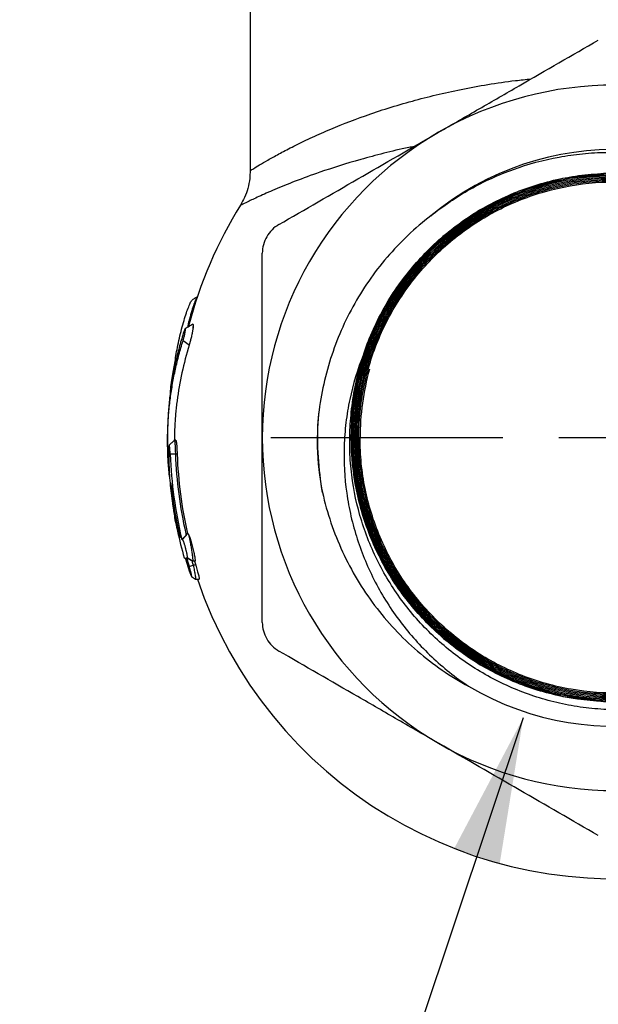
# Model space of a CAD drawing. Units: inches. Extents: x 0.2 to 10.8, y 0.2 to 8.3.
# Drawn here: x 9 to 9.5, y 3.1 to 4 of the extents above; entities that cross this region are included whole.
import ezdxf

# ---------------------------------------------------------------- set-up
doc = ezdxf.new("R2010")
doc.units = ezdxf.units.IN
doc.header["$MEASUREMENT"] = 0
doc.layers.add('SKETCH', color=7, linetype='Continuous')
doc.dimstyles.new('SLDDIMSTYLE1', dxfattribs={"dimtxt": 0.18, "dimasz": 0.13, "dimexe": 0, "dimexo": 0.0625, "dimgap": 0, "dimtad": 0, "dimtih": 1, "dimtoh": 1, "dimdec": 0, "dimrnd": 1e-09, "dimzin": 0, "dimdsep": 46, "dimtxsty": 'Standard', "dimsah": 1, "dimcen": 0.09, "dimadec": 0, "dimazin": 0, "dimtfac": 0.13, "dimtdec": 0, "dimtofl": 0, "dimtmove": 0, "dimatfit": 3, "dimfxl": 0, "dimfrac": 2, "dimtolj": 1, "dimtzin": 0, "dimarcsym": 0})

# ---------------------------------------------------------------- blocks, each defined once
blk = doc.blocks.new('SW_CENTERMARKSYMBOL_0')
at = {"layer": 'SKETCH', "color": 0}
for p, q in [((0, 0.1), (0, 0.30749)), ((0, 0), (0, 0.05)), ((-0.1, 0), (-0.30749, 0)), ((0, 0), (-0.05, 0)), ((0, 0), (0, -0.05)), ((0, 0), (0.05, 0)), ((0.1, 0), (0.30749, 0)), ((0, -0.1), (0, -0.30749))]:
    blk.add_line(p, q, dxfattribs=at)

msp = doc.modelspace()

# ---------------------------------------------------------------- linework, layer by layer
at = {"color": 7, "linetype": 'Continuous', "lineweight": 25}
for p, q in [((9.15712, 4.13515), (9.15712, 3.85808)), ((9.10598, 3.72078), (9.1059, 3.72078)), ((9.10253, 3.70214), (9.09712, 3.70602)), ((9.09063, 3.61724), (9.08947, 3.61724)), ((9.0903, 3.60484), (9.08563, 3.60466)), ((9.09187, 3.60484), (9.0903, 3.60484)), ((9.09991, 3.53253), (9.09606, 3.52846)), ((9.10136, 3.53387), (9.09675, 3.52846)), ((9.09991, 3.53253), (9.10106, 3.53387)), ((9.10106, 3.53387), (9.10136, 3.53387)), ((9.09816, 3.51227), (9.09931, 3.5115)), ((9.09828, 3.51227), (9.09908, 3.51227)), ((9.10032, 3.51237), (9.10096, 3.51237)), ((9.10506, 3.50946), (9.10032, 3.51237)), ((9.10568, 3.50926), (9.10096, 3.51237)), ((9.10537, 3.50926), (9.10506, 3.50946)), ((9.10568, 3.50926), (9.10537, 3.50926)), ((9.10772, 3.50926), (9.10568, 3.50926)), ((9.10264, 3.50453), (9.10622, 3.50563)), ((9.1085, 3.50563), (9.10622, 3.50563)), ((9.10834, 3.49323), (9.11147, 3.49323))]:
    msp.add_line(p, q, dxfattribs=at)
at = {"color": 7, "linetype": 'Continuous', "lineweight": 25, "flags": 128}
for points in [[(9.48176, 3.85461), (9.44284, 3.85121), (9.40395, 3.84103), (9.36834, 3.82493), (9.335, 3.80244), (9.30672, 3.77546), (9.2827, 3.7432), (9.26945, 3.71866), (9.25906, 3.69235), (9.25005, 3.65429), (9.24748, 3.61413), (9.25157, 3.57523), (9.26244, 3.53647), (9.27918, 3.50111), (9.30227, 3.46813), (9.32979, 3.4403), (9.3625, 3.41682), (9.39768, 3.39965), (9.43634, 3.38832), (9.47523, 3.38377)], [(9.47503, 3.8556), (9.43604, 3.85107), (9.39727, 3.83974), (9.36197, 3.82255), (9.32912, 3.79901), (9.3015, 3.7711), (9.27829, 3.73802), (9.26724, 3.71654), (9.25837, 3.6938), (9.25837, 3.6938)], [(9.24976, 3.60494), (9.25151, 3.582), (9.26123, 3.54314), (9.27688, 3.50749), (9.29892, 3.47403), (9.3255, 3.44556), (9.35739, 3.42127), (9.3919, 3.4032), (9.43003, 3.39083), (9.46859, 3.38521)]]:
    msp.add_lwpolyline(points, dxfattribs=at)
at = {"color": 7, "linetype": 'Continuous', "lineweight": 25}
for centre, radius, start, end in [((9.48291, 3.61941), 0.31496, 60, 120), ((9.48291, 3.61941), 0.31496, 120, 180), ((9.48291, 3.61941), 0.25749, 239.51203, 129.66988), ((9.48291, 3.61941), 0.3937, 148.15057, 165.31945), ((9.48291, 3.61941), 0.23655, 161.66868, 175.12286), ((9.48291, 3.61941), 0.22763, 164.40458, 180), ((9.477, 3.61941), 0.3937, 178.31657, 181.69344), ((9.48291, 3.61941), 0.3937, 198.69299, 0), ((9.48291, 3.61941), 0.31496, 180, 240), ((9.477, 3.61941), 0.39164, 182.15731, 193.42766), ((9.477, 3.61941), 0.38697, 182.15731, 192.74139), ((9.48291, 3.61941), 0.39131, 182.13339, 192.62576), ((9.477, 3.61941), 0.39281, 185.96833, 193.12051), ((9.477, 3.61941), 0.3937, 188.6548, 195.79563), ((9.477, 3.61941), 0.39369, 191.91463, 193.09065), ((9.477, 3.61941), 0.38697, 192.74139, 192.97348), ((9.477, 3.61941), 0.39281, 195.8271, 197.00439), ((9.477, 3.61941), 0.39159, 195.86261, 197.05925), ((9.477, 3.61941), 0.38785, 196.46789, 197.05925), ((9.48291, 3.61941), 0.39131, 196.34925, 196.9038), ((9.48291, 3.61941), 0.31496, 240, 300)]:
    msp.add_arc(centre, radius, start, end, dxfattribs=at)
for points, knots in [([(9.32543, 3.89217), (9.33751, 3.89915), (9.34966, 3.90616), (9.37371, 3.92005), (9.38566, 3.92695), (9.42132, 3.94753), (9.44482, 3.9611), (9.46814, 3.97457)], [0, 0, 0, 0, 0.25, 0.25, 0.5, 0.5, 1, 1, 1, 1]), ([(9.18271, 3.80977), (9.20608, 3.82327), (9.22962, 3.83686), (9.27716, 3.8643), (9.30116, 3.87816), (9.32543, 3.89217)], [0, 0, 0, 0, 0.5, 0.5, 1, 1, 1, 1]), ([(9.31853, 3.81761), (9.32964, 3.82654), (9.34136, 3.83446), (9.35984, 3.84486), (9.36615, 3.84807), (9.37908, 3.85399), (9.38568, 3.85669), (9.40561, 3.86388), (9.41918, 3.86755), (9.43995, 3.87136), (9.44694, 3.87235), (9.46108, 3.87374), (9.4682, 3.87415), (9.48941, 3.87447), (9.50343, 3.87351), (9.5243, 3.87034), (9.53123, 3.86899), (9.54503, 3.8657), (9.5519, 3.86375), (9.57206, 3.85711), (9.585, 3.85161), (9.60367, 3.84178), (9.60977, 3.83823), (9.62172, 3.8306), (9.62758, 3.8265), (9.64445, 3.8136), (9.65486, 3.80415), (9.66925, 3.78871), (9.67384, 3.78336), (9.68259, 3.77222), (9.68677, 3.76641), (9.69844, 3.74866), (9.70514, 3.73629), (9.71361, 3.71697), (9.71616, 3.71039), (9.72073, 3.69698), (9.72275, 3.69012), (9.72786, 3.66949), (9.73008, 3.65561), (9.73163, 3.63456), (9.73186, 3.62751), (9.7317, 3.61334), (9.73131, 3.6062), (9.72925, 3.58505), (9.7267, 3.57122), (9.72113, 3.55087), (9.71898, 3.54415), (9.71408, 3.53084), (9.71133, 3.52424), (9.7023, 3.50501), (9.69526, 3.49284), (9.68317, 3.47554), (9.67888, 3.46993), (9.66979, 3.45905), (9.66497, 3.45376), (9.65, 3.43871), (9.63926, 3.42963), (9.62203, 3.41742), (9.6161, 3.41359), (9.60385, 3.40641), (9.59753, 3.40307), (9.57836, 3.39398), (9.56518, 3.38908), (9.54482, 3.38345), (9.53794, 3.38186), (9.52396, 3.37928), (9.51689, 3.37829), (9.49579, 3.37627), (9.48173, 3.37616), (9.46066, 3.37781), (9.45364, 3.37867), (9.4396, 3.38103), (9.43264, 3.38251), (9.41214, 3.38783), (9.3989, 3.39254), (9.37324, 3.40427), (9.36075, 3.41137), (9.33755, 3.42742), (9.32674, 3.4364), (9.31169, 3.45131), (9.30686, 3.45655), (9.29768, 3.46742), (9.29337, 3.47303), (9.28122, 3.49032), (9.27418, 3.5025), (9.26523, 3.52174), (9.26251, 3.52835), (9.25769, 3.5417), (9.2556, 3.54845), (9.25023, 3.56887), (9.24787, 3.58274), (9.24619, 3.60393), (9.24594, 3.61108), (9.2461, 3.62531), (9.2465, 3.63242), (9.24722, 3.63952)], [0, 0, 0, 0, 0.03125, 0.03125, 0.046875, 0.046875, 0.0625, 0.0625, 0.09375, 0.09375, 0.109375, 0.109375, 0.125, 0.125, 0.15625, 0.15625, 0.171875, 0.171875, 0.1875, 0.1875, 0.21875, 0.21875, 0.234375, 0.234375, 0.25, 0.25, 0.28125, 0.28125, 0.296875, 0.296875, 0.3125, 0.3125, 0.34375, 0.34375, 0.359375, 0.359375, 0.375, 0.375, 0.40625, 0.40625, 0.421875, 0.421875, 0.4375, 0.4375, 0.46875, 0.46875, 0.484375, 0.484375, 0.5, 0.5, 0.53125, 0.53125, 0.546875, 0.546875, 0.5625, 0.5625, 0.59375, 0.59375, 0.609375, 0.609375, 0.625, 0.625, 0.65625, 0.65625, 0.671875, 0.671875, 0.6875, 0.6875, 0.71875, 0.71875, 0.734375, 0.734375, 0.75, 0.75, 0.78125, 0.78125, 0.8125, 0.8125, 0.84375, 0.84375, 0.859375, 0.859375, 0.875, 0.875, 0.90625, 0.90625, 0.921875, 0.921875, 0.9375, 0.9375, 0.96875, 0.96875, 0.984375, 0.984375, 1, 1, 1, 1]), ([(9.15698, 3.8581), (9.15697, 3.85572), (9.15694, 3.85032), (9.15519, 3.84222), (9.15242, 3.83418), (9.14975, 3.82942), (9.14847, 3.82714)], [0, 0, 0, 0, 0.218424, 0.49767, 0.758971, 1, 1, 1, 1]), ([(9.24722, 3.63952), (9.24853, 3.65477), (9.25129, 3.66968), (9.25963, 3.69884), (9.26527, 3.71318), (9.27905, 3.74019), (9.2872, 3.75298), (9.30607, 3.77708), (9.31651, 3.78803), (9.33362, 3.80286), (9.33956, 3.80754), (9.35195, 3.81635), (9.35842, 3.82049), (9.37819, 3.83185), (9.39194, 3.83808), (9.42056, 3.84787), (9.43558, 3.85143), (9.46556, 3.85555), (9.48064, 3.85617), (9.50339, 3.8549), (9.51103, 3.85411), (9.52606, 3.8518), (9.53348, 3.8503), (9.55543, 3.84473), (9.56967, 3.83964), (9.59734, 3.82659), (9.61035, 3.81882), (9.6286, 3.80543), (9.63447, 3.80067), (9.6458, 3.79055), (9.65127, 3.78515), (9.66673, 3.76838), (9.67585, 3.75634), (9.69172, 3.7306), (9.69851, 3.71675), (9.70916, 3.68841), (9.71309, 3.67384), (9.71688, 3.65137), (9.71779, 3.64375), (9.71886, 3.62857), (9.71902, 3.62101), (9.71844, 3.59837), (9.71661, 3.58336), (9.70998, 3.5535), (9.70527, 3.53909), (9.69622, 3.51834), (9.69287, 3.51156), (9.68549, 3.49829), (9.68144, 3.49176), (9.66847, 3.47299), (9.65873, 3.46145), (9.63711, 3.44031), (9.62509, 3.43064), (9.59978, 3.41403), (9.58642, 3.407), (9.56534, 3.39837), (9.5581, 3.39581), (9.54353, 3.39144), (9.53618, 3.38962), (9.51397, 3.38523), (9.49892, 3.38372), (9.46834, 3.38365), (9.45324, 3.38509), (9.43101, 3.38938), (9.42367, 3.39117), (9.4091, 3.39547), (9.40184, 3.398), (9.38069, 3.40654), (9.3673, 3.41352), (9.34195, 3.43001), (9.32988, 3.43963), (9.30815, 3.4607), (9.29838, 3.4722), (9.28536, 3.4909), (9.28128, 3.49741), (9.27384, 3.51067), (9.27046, 3.51745), (9.26134, 3.53817), (9.25659, 3.55253), (9.24986, 3.58237), (9.24798, 3.59744), (9.24734, 3.62015), (9.24749, 3.62774), (9.24854, 3.64298), (9.24943, 3.65057), (9.25319, 3.67302), (9.25711, 3.68764), (9.26514, 3.70906), (9.26818, 3.7161), (9.27486, 3.72971), (9.27851, 3.73632), (9.28643, 3.74917), (9.29069, 3.7554), (9.29985, 3.76748), (9.30477, 3.77336), (9.32029, 3.79016), (9.33157, 3.8002), (9.34986, 3.81359), (9.35618, 3.81777), (9.3693, 3.82555), (9.37607, 3.82913), (9.39666, 3.83878), (9.41088, 3.84384), (9.43294, 3.84937), (9.44046, 3.85087), (9.45553, 3.85312), (9.46307, 3.85387), (9.4857, 3.85504), (9.5008, 3.85437), (9.52345, 3.85114), (9.53097, 3.84969), (9.5457, 3.84611), (9.56018, 3.84183), (9.5742, 3.83618), (9.58797, 3.82984), (9.59477, 3.8263), (9.61451, 3.81477), (9.62675, 3.80591), (9.64376, 3.79094), (9.64921, 3.78566), (9.65963, 3.77451), (9.66458, 3.76868), (9.67842, 3.75065), (9.68642, 3.73785), (9.69656, 3.71748), (9.69964, 3.71045), (9.70507, 3.69622), (9.70742, 3.68902), (9.71342, 3.66717), (9.71601, 3.65228), (9.71771, 3.62945), (9.7179, 3.6218), (9.71756, 3.60666), (9.71702, 3.59913), (9.71523, 3.58414), (9.71397, 3.57669), (9.71072, 3.56187), (9.70871, 3.55446), (9.70167, 3.53273), (9.69565, 3.51888), (9.68465, 3.49906), (9.68065, 3.4926), (9.67199, 3.48003), (9.66735, 3.47396), (9.6527, 3.45659), (9.6419, 3.44605), (9.62415, 3.43179), (9.61794, 3.42727), (9.6052, 3.41894), (9.59867, 3.41511), (9.57861, 3.40459), (9.56461, 3.39889), (9.54264, 3.39236), (9.53523, 3.39054), (9.52036, 3.38766), (9.51289, 3.38658), (9.49787, 3.38514), (9.49032, 3.38479), (9.47513, 3.38481), (9.46746, 3.3852), (9.44475, 3.38745), (9.42994, 3.3904), (9.40822, 3.39694), (9.40106, 3.39947), (9.38692, 3.40528), (9.38002, 3.40852), (9.35995, 3.41914), (9.34735, 3.42745), (9.32964, 3.44179), (9.32391, 3.4469), (9.31308, 3.45758), (9.30795, 3.46314), (9.29343, 3.48052), (9.28488, 3.493), (9.27016, 3.51982), (9.2642, 3.53375), (9.25733, 3.55532), (9.25539, 3.56263), (9.2522, 3.57749), (9.25096, 3.58507), (9.24837, 3.60773), (9.24812, 3.62282), (9.25053, 3.65299), (9.25325, 3.66818), (9.26145, 3.6973), (9.26692, 3.71137), (9.27721, 3.73172), (9.28101, 3.7384), (9.28915, 3.75123), (9.29351, 3.75741), (9.30744, 3.77526), (9.31787, 3.78626), (9.34099, 3.80629), (9.35333, 3.81502), (9.37299, 3.82627), (9.37973, 3.82971), (9.3936, 3.83596), (9.40076, 3.83876), (9.42234, 3.84604), (9.43704, 3.84945), (9.45956, 3.85243), (9.46716, 3.85306), (9.48244, 3.85358), (9.49003, 3.85346), (9.51266, 3.85203), (9.52757, 3.84962), (9.54965, 3.84381), (9.55697, 3.8415), (9.5712, 3.83622), (9.57815, 3.83325), (9.59173, 3.82666), (9.59836, 3.82304), (9.61128, 3.81513), (9.6176, 3.81083), (9.63588, 3.79704), (9.64699, 3.78679), (9.6621, 3.76991), (9.66688, 3.76403), (9.67589, 3.75175), (9.68012, 3.74534), (9.69172, 3.72577), (9.69812, 3.71211), (9.70573, 3.69068), (9.70794, 3.68335), (9.71162, 3.66855), (9.71308, 3.66111), (9.71638, 3.63868), (9.71714, 3.6236), (9.71604, 3.60075), (9.7153, 3.59312), (9.71309, 3.57812), (9.71163, 3.57071), (9.70801, 3.55606), (9.70584, 3.54883), (9.70078, 3.53453), (9.69788, 3.52743), (9.68819, 3.50672), (9.68048, 3.49373), (9.66709, 3.47544), (9.66232, 3.46955), (9.65215, 3.45817), (9.64678, 3.45272), (9.63005, 3.43733), (9.61801, 3.42824), (9.5986, 3.41635), (9.59187, 3.41266), (9.57817, 3.40601), (9.5712, 3.40305), (9.54995, 3.39519), (9.53534, 3.39132), (9.51271, 3.38768), (9.50512, 3.38683), (9.49001, 3.3859), (9.48246, 3.38579), (9.46738, 3.38632), (9.45984, 3.38695), (9.44479, 3.38895), (9.43723, 3.39033), (9.41501, 3.39554), (9.40072, 3.4004), (9.37316, 3.41286), (9.35978, 3.42056), (9.33514, 3.43814), (9.32376, 3.44806), (9.30812, 3.46463), (9.30312, 3.47048), (9.29382, 3.4825), (9.28949, 3.4887), (9.27744, 3.50787), (9.27065, 3.5214), (9.25969, 3.54998), (9.25569, 3.56457), (9.25182, 3.58688), (9.2509, 3.59439), (9.24977, 3.60956), (9.24958, 3.61724), (9.25013, 3.64002), (9.25196, 3.655), (9.25688, 3.67717), (9.25889, 3.68453), (9.26365, 3.69906), (9.26637, 3.70615), (9.27549, 3.72691), (9.28288, 3.74008), (9.29594, 3.75882), (9.30063, 3.76489), (9.31049, 3.77643), (9.31567, 3.78193), (9.32655, 3.7924), (9.33223, 3.79737), (9.34411, 3.80677), (9.35034, 3.81122), (9.3696, 3.8236), (9.38305, 3.83048), (9.40413, 3.83881), (9.4113, 3.84125), (9.42595, 3.84544), (9.43342, 3.84719), (9.4558, 3.85127), (9.47084, 3.85253), (9.49358, 3.85221), (9.50123, 3.85173), (9.51638, 3.85002), (9.52386, 3.8488), (9.54602, 3.84408), (9.56043, 3.83953), (9.58147, 3.83051), (9.58835, 3.82715), (9.60162, 3.81985), (9.61449, 3.81193), (9.62653, 3.8028), (9.63816, 3.79305), (9.64379, 3.78783), (9.65977, 3.77151), (9.66923, 3.75974), (9.68166, 3.74077), (9.6855, 3.73422), (9.69259, 3.72068), (9.69579, 3.71375), (9.70429, 3.69269), (9.70856, 3.67822), (9.71284, 3.65584), (9.71392, 3.64823), (9.71529, 3.63308), (9.71561, 3.62552), (9.71545, 3.60288), (9.71389, 3.58783), (9.70774, 3.55784), (9.70325, 3.54339), (9.69447, 3.52251), (9.69121, 3.51569), (9.68398, 3.50231), (9.68, 3.49574), (9.66725, 3.47685), (9.65762, 3.46522), (9.64151, 3.44922), (9.63584, 3.44412), (9.62399, 3.43446), (9.61787, 3.42996), (9.59897, 3.41742), (9.58564, 3.41033), (9.56452, 3.40164), (9.55729, 3.39907), (9.54275, 3.39469), (9.53542, 3.39287), (9.52061, 3.38996), (9.51314, 3.38886), (9.49806, 3.38739), (9.49042, 3.38702), (9.46752, 3.38705), (9.45248, 3.38856), (9.43026, 3.39299), (9.42291, 3.39483), (9.40832, 3.39926), (9.4011, 3.40184), (9.38009, 3.41055), (9.36678, 3.41766), (9.34786, 3.43029), (9.34169, 3.43485), (9.32991, 3.44451), (9.32429, 3.4496), (9.30826, 3.46561), (9.29864, 3.47727), (9.28589, 3.4963), (9.28195, 3.50285), (9.27479, 3.5162), (9.26831, 3.52984), (9.26319, 3.54406), (9.25874, 3.55858), (9.25686, 3.56603), (9.25236, 3.58841), (9.25085, 3.60344), (9.25077, 3.63368), (9.25224, 3.64905), (9.25806, 3.67875), (9.26239, 3.69321), (9.27104, 3.71431), (9.27431, 3.72127), (9.28143, 3.73469), (9.2853, 3.74119), (9.29781, 3.76006), (9.30738, 3.77183), (9.32893, 3.79354), (9.34059, 3.80316), (9.35937, 3.81583), (9.36585, 3.81975), (9.37924, 3.82698), (9.38617, 3.8303), (9.40717, 3.83909), (9.4216, 3.84353), (9.44386, 3.84807), (9.45143, 3.84923), (9.46661, 3.85079), (9.47419, 3.85119), (9.49685, 3.85129), (9.5119, 3.84989), (9.53435, 3.84553), (9.54179, 3.8437), (9.55632, 3.83936), (9.57057, 3.83433), (9.58426, 3.82794), (9.59767, 3.82086), (9.60427, 3.81695), (9.62334, 3.80433), (9.63505, 3.7948), (9.65116, 3.77884), (9.65629, 3.77325), (9.66604, 3.76148), (9.67061, 3.75537), (9.68332, 3.73653), (9.6905, 3.72326), (9.69932, 3.70225), (9.70194, 3.69503), (9.70642, 3.68049), (9.70829, 3.67316), (9.7128, 3.65097), (9.71437, 3.63592), (9.71451, 3.60531), (9.71307, 3.59024), (9.70875, 3.56801), (9.70695, 3.56066), (9.7026, 3.54609), (9.70004, 3.53884), (9.6914, 3.51776), (9.68434, 3.50442), (9.6718, 3.48548), (9.66727, 3.47932), (9.65763, 3.46748), (9.65255, 3.46184), (9.63657, 3.44575), (9.62493, 3.43612), (9.60598, 3.42335), (9.59941, 3.41938), (9.58605, 3.41219), (9.57923, 3.40894), (9.5653, 3.40312), (9.5582, 3.40055), (9.54371, 3.39611), (9.53628, 3.39422), (9.51386, 3.3897), (9.49882, 3.38819), (9.47615, 3.38813), (9.46858, 3.38848), (9.45338, 3.38994), (9.44581, 3.39105), (9.42351, 3.39544), (9.40906, 3.39979), (9.38801, 3.40846), (9.38106, 3.41173), (9.36762, 3.41889), (9.36113, 3.42278), (9.34228, 3.43534), (9.33057, 3.44491), (9.30891, 3.46653), (9.29931, 3.47825), (9.28672, 3.49707), (9.28283, 3.50356), (9.27565, 3.51697), (9.27237, 3.52392), (9.26366, 3.54498), (9.25929, 3.55943), (9.25487, 3.5817), (9.25375, 3.58925), (9.25227, 3.60446), (9.25191, 3.61205), (9.25195, 3.63473), (9.25345, 3.64976), (9.25794, 3.67216), (9.25983, 3.6796), (9.26427, 3.69411), (9.26684, 3.70121), (9.27265, 3.71514), (9.2759, 3.72196), (9.28308, 3.73531), (9.28704, 3.74188), (9.29981, 3.76085), (9.30945, 3.77249), (9.32554, 3.78846), (9.33118, 3.79353), (9.34302, 3.80316), (9.34919, 3.80769), (9.36815, 3.82022), (9.38149, 3.82727), (9.40258, 3.83587), (9.40983, 3.83842), (9.42442, 3.84275), (9.43178, 3.84454), (9.45402, 3.84881), (9.46908, 3.85021), (9.49968, 3.84999), (9.51474, 3.84837), (9.53692, 3.84378), (9.54424, 3.84188), (9.55876, 3.83735), (9.56597, 3.8347), (9.58695, 3.82578), (9.60019, 3.81854), (9.61895, 3.80574), (9.62505, 3.80113), (9.63675, 3.79131), (9.64232, 3.78615), (9.65818, 3.76994), (9.66763, 3.75817), (9.68011, 3.73901), (9.68398, 3.73239), (9.69096, 3.71892), (9.69724, 3.70518), (9.70215, 3.69089), (9.70636, 3.67632), (9.70813, 3.66885), (9.71227, 3.64637), (9.71353, 3.63132), (9.71319, 3.60864), (9.71271, 3.60107), (9.71098, 3.58589), (9.70974, 3.57835), (9.70494, 3.55615), (9.70032, 3.54178), (9.69125, 3.52088), (9.68784, 3.51399), (9.68043, 3.5007), (9.67642, 3.49429), (9.6635, 3.47569), (9.65368, 3.46415), (9.63162, 3.44294), (9.61973, 3.4336), (9.60064, 3.4214), (9.59407, 3.41764), (9.5805, 3.41075), (9.57348, 3.40762), (9.55225, 3.39938), (9.53771, 3.39533), (9.51533, 3.39141), (9.50773, 3.39046), (9.49251, 3.38933), (9.48493, 3.38915), (9.46227, 3.38971), (9.44727, 3.39156), (9.42495, 3.3966), (9.41757, 3.39866), (9.40319, 3.40344), (9.39615, 3.40618), (9.38237, 3.41234), (9.37563, 3.41575), (9.36244, 3.42328), (9.35597, 3.42741), (9.33736, 3.44064), (9.32598, 3.45057), (9.30524, 3.47259), (9.29582, 3.48482), (9.27981, 3.51051), (9.27312, 3.52404), (9.26509, 3.54539), (9.26274, 3.55271), (9.25883, 3.56739), (9.25725, 3.57479), (9.25482, 3.58969), (9.25398, 3.59719), (9.25302, 3.6123), (9.25292, 3.61994), (9.25375, 3.64284), (9.2558, 3.65782), (9.26106, 3.67986), (9.26317, 3.68714), (9.26815, 3.70155), (9.27102, 3.70866), (9.28055, 3.72931), (9.2882, 3.74233), (9.3016, 3.76072), (9.30642, 3.76669), (9.31657, 3.77805), (9.3219, 3.78344), (9.33859, 3.79876), (9.35068, 3.80784), (9.37029, 3.81972), (9.377, 3.82334), (9.39067, 3.82986), (9.39763, 3.83277), (9.41183, 3.8379), (9.41906, 3.84012), (9.4338, 3.84385), (9.44134, 3.84536), (9.46389, 3.84872), (9.47897, 3.84946), (9.50165, 3.84834), (9.50924, 3.84758), (9.52436, 3.84531), (9.5318, 3.84381), (9.55379, 3.83824), (9.56799, 3.83311), (9.58861, 3.82326), (9.59536, 3.8196), (9.60833, 3.81173), (9.62084, 3.80325), (9.63246, 3.79359), (9.64363, 3.78333), (9.64901, 3.77787), (9.66422, 3.7608), (9.6731, 3.74857), (9.68456, 3.72901), (9.68807, 3.72228), (9.69445, 3.7084), (9.69729, 3.70131), (9.70468, 3.67982), (9.70816, 3.66513), (9.71119, 3.64255), (9.71183, 3.63489), (9.71234, 3.61969), (9.71221, 3.61212), (9.71073, 3.58952), (9.70827, 3.57456), (9.70029, 3.54503), (9.6949, 3.5309), (9.68481, 3.51062), (9.6811, 3.50401), (9.67299, 3.49112), (9.66859, 3.48483), (9.65461, 3.46687), (9.64421, 3.45593), (9.627, 3.44107), (9.62095, 3.43635), (9.60847, 3.42759), (9.60206, 3.42355), (9.58231, 3.41244), (9.56848, 3.40634), (9.54669, 3.39925), (9.53931, 3.39726), (9.52451, 3.39403), (9.51706, 3.39279), (9.50207, 3.39104), (9.49452, 3.39054), (9.47933, 3.39028), (9.47165, 3.39054), (9.44892, 3.39243), (9.43407, 3.39517), (9.41226, 3.40148), (9.40505, 3.40395), (9.39085, 3.40964), (9.38395, 3.41281), (9.36384, 3.4233), (9.35119, 3.43156), (9.33341, 3.4459), (9.32768, 3.45102), (9.31688, 3.46167), (9.31177, 3.46724), (9.30213, 3.47885), (9.29759, 3.4849), (9.28911, 3.49746), (9.28514, 3.50402), (9.27429, 3.52416), (9.26849, 3.53811), (9.26188, 3.5598), (9.26003, 3.56716), (9.25706, 3.58215), (9.25595, 3.5897), (9.25376, 3.61231), (9.2538, 3.62741), (9.25612, 3.65009), (9.25729, 3.65768), (9.26034, 3.67258), (9.26222, 3.67991), (9.26895, 3.70153), (9.27485, 3.71552), (9.28952, 3.74235), (9.29807, 3.75482), (9.31265, 3.77216), (9.3178, 3.77771), (9.32872, 3.78835), (9.33448, 3.79342), (9.35228, 3.80759), (9.36496, 3.81577), (9.3852, 3.82616), (9.3922, 3.82931), (9.40639, 3.83488), (9.41357, 3.83729), (9.43538, 3.84342), (9.45027, 3.84607), (9.48076, 3.84838), (9.49593, 3.84799), (9.51841, 3.8452), (9.52586, 3.8439), (9.54069, 3.84053), (9.54809, 3.83846), (9.5697, 3.83122), (9.58347, 3.82502), (9.60316, 3.8137), (9.60959, 3.80956), (9.62201, 3.80066), (9.62794, 3.79594), (9.64497, 3.78096), (9.65527, 3.76991), (9.66912, 3.7517), (9.67345, 3.74538), (9.68138, 3.73245), (9.68862, 3.7192), (9.69453, 3.70528), (9.69976, 3.69103), (9.70204, 3.6837), (9.70772, 3.66157), (9.70999, 3.64664), (9.71158, 3.61643), (9.71084, 3.60101), (9.70639, 3.57107), (9.70271, 3.55643), (9.69496, 3.53496), (9.69199, 3.52787), (9.68543, 3.51418), (9.68183, 3.50753), (9.67399, 3.49463), (9.66975, 3.48838), (9.66063, 3.47628), (9.65573, 3.4704), (9.64019, 3.45358), (9.62888, 3.44357), (9.61051, 3.43028), (9.60415, 3.42615), (9.59094, 3.41848), (9.58414, 3.41498), (9.56344, 3.40559), (9.54915, 3.40075), (9.52695, 3.39563), (9.51938, 3.39428), (9.50429, 3.39236), (9.49674, 3.39178), (9.4741, 3.39117), (9.45898, 3.39226), (9.42884, 3.39752), (9.41428, 3.40161), (9.39317, 3.40985), (9.38626, 3.41295), (9.37269, 3.41987), (9.36604, 3.4237), (9.34691, 3.43603), (9.3351, 3.44543), (9.31879, 3.46129), (9.31356, 3.46691), (9.30376, 3.47857), (9.29918, 3.48461), (9.2864, 3.50333), (9.27915, 3.51659), (9.26726, 3.54476), (9.26279, 3.55927), (9.2583, 3.58147), (9.25717, 3.58895), (9.25565, 3.60408), (9.25527, 3.61175), (9.25527, 3.61941)], [0, 0, 0, 0, 0.003906, 0.003906, 0.007813, 0.007813, 0.011719, 0.011719, 0.015625, 0.015625, 0.017578, 0.017578, 0.019531, 0.019531, 0.023438, 0.023438, 0.027344, 0.027344, 0.03125, 0.03125, 0.033203, 0.033203, 0.035156, 0.035156, 0.039063, 0.039063, 0.042969, 0.042969, 0.044922, 0.044922, 0.046875, 0.046875, 0.050781, 0.050781, 0.054688, 0.054688, 0.058594, 0.058594, 0.060547, 0.060547, 0.0625, 0.0625, 0.066406, 0.066406, 0.070313, 0.070313, 0.072266, 0.072266, 0.074219, 0.074219, 0.078125, 0.078125, 0.082031, 0.082031, 0.085938, 0.085938, 0.087891, 0.087891, 0.089844, 0.089844, 0.09375, 0.09375, 0.097656, 0.097656, 0.099609, 0.099609, 0.101562, 0.101562, 0.105469, 0.105469, 0.109375, 0.109375, 0.113281, 0.113281, 0.115234, 0.115234, 0.117188, 0.117188, 0.121094, 0.121094, 0.125, 0.125, 0.126953, 0.126953, 0.128906, 0.128906, 0.132812, 0.132812, 0.134766, 0.134766, 0.136719, 0.136719, 0.138672, 0.138672, 0.140625, 0.140625, 0.144531, 0.144531, 0.146484, 0.146484, 0.148438, 0.148438, 0.152344, 0.152344, 0.154297, 0.154297, 0.15625, 0.15625, 0.160156, 0.160156, 0.162109, 0.162109, 0.164063, 0.166016, 0.166016, 0.167969, 0.167969, 0.171875, 0.171875, 0.173828, 0.173828, 0.175781, 0.175781, 0.179688, 0.179688, 0.181641, 0.181641, 0.183594, 0.183594, 0.1875, 0.1875, 0.189453, 0.189453, 0.191406, 0.191406, 0.193359, 0.193359, 0.195313, 0.195313, 0.199219, 0.199219, 0.201172, 0.201172, 0.203125, 0.203125, 0.207031, 0.207031, 0.208984, 0.208984, 0.210938, 0.210938, 0.214844, 0.214844, 0.216797, 0.216797, 0.21875, 0.21875, 0.220703, 0.220703, 0.222656, 0.222656, 0.226563, 0.226563, 0.228516, 0.228516, 0.230469, 0.230469, 0.234375, 0.234375, 0.236328, 0.236328, 0.238281, 0.238281, 0.242188, 0.242188, 0.246094, 0.246094, 0.248047, 0.248047, 0.25, 0.25, 0.253906, 0.253906, 0.257813, 0.257813, 0.261719, 0.261719, 0.263672, 0.263672, 0.265625, 0.265625, 0.269531, 0.269531, 0.273438, 0.273438, 0.275391, 0.275391, 0.277344, 0.277344, 0.28125, 0.28125, 0.283203, 0.283203, 0.285156, 0.285156, 0.289063, 0.289063, 0.291016, 0.291016, 0.292969, 0.292969, 0.294922, 0.294922, 0.296875, 0.296875, 0.300781, 0.300781, 0.302734, 0.302734, 0.304688, 0.304688, 0.308594, 0.308594, 0.310547, 0.310547, 0.3125, 0.3125, 0.316406, 0.316406, 0.318359, 0.318359, 0.320313, 0.320313, 0.322266, 0.322266, 0.324219, 0.324219, 0.328125, 0.328125, 0.330078, 0.330078, 0.332031, 0.332031, 0.335938, 0.335938, 0.337891, 0.337891, 0.339844, 0.339844, 0.34375, 0.34375, 0.345703, 0.345703, 0.347656, 0.347656, 0.349609, 0.349609, 0.351563, 0.351563, 0.355469, 0.355469, 0.359375, 0.359375, 0.363281, 0.363281, 0.365234, 0.365234, 0.367188, 0.367188, 0.371094, 0.371094, 0.375, 0.375, 0.376953, 0.376953, 0.378906, 0.378906, 0.382813, 0.382813, 0.384766, 0.384766, 0.386719, 0.386719, 0.390625, 0.390625, 0.392578, 0.392578, 0.394531, 0.394531, 0.396484, 0.396484, 0.398438, 0.398438, 0.402344, 0.402344, 0.404297, 0.404297, 0.40625, 0.40625, 0.410156, 0.410156, 0.412109, 0.412109, 0.414063, 0.414063, 0.417969, 0.417969, 0.419922, 0.419922, 0.421875, 0.423828, 0.423828, 0.425781, 0.425781, 0.429688, 0.429688, 0.431641, 0.431641, 0.433594, 0.433594, 0.4375, 0.4375, 0.439453, 0.439453, 0.441406, 0.441406, 0.445313, 0.445313, 0.449219, 0.449219, 0.451172, 0.451172, 0.453125, 0.453125, 0.457031, 0.457031, 0.458984, 0.458984, 0.460938, 0.460938, 0.464844, 0.464844, 0.466797, 0.466797, 0.46875, 0.46875, 0.470703, 0.470703, 0.472656, 0.472656, 0.476563, 0.476563, 0.478516, 0.478516, 0.480469, 0.480469, 0.484375, 0.484375, 0.486328, 0.486328, 0.488281, 0.488281, 0.492188, 0.492188, 0.494141, 0.494141, 0.496094, 0.498047, 0.498047, 0.5, 0.5, 0.503906, 0.503906, 0.507813, 0.507813, 0.511719, 0.511719, 0.513672, 0.513672, 0.515625, 0.515625, 0.519531, 0.519531, 0.523438, 0.523438, 0.525391, 0.525391, 0.527344, 0.527344, 0.53125, 0.53125, 0.533203, 0.533203, 0.535156, 0.535156, 0.539063, 0.539063, 0.541016, 0.541016, 0.542969, 0.544922, 0.544922, 0.546875, 0.546875, 0.550781, 0.550781, 0.552734, 0.552734, 0.554688, 0.554688, 0.558594, 0.558594, 0.560547, 0.560547, 0.5625, 0.5625, 0.566406, 0.566406, 0.570313, 0.570313, 0.572266, 0.572266, 0.574219, 0.574219, 0.578125, 0.578125, 0.580078, 0.580078, 0.582031, 0.582031, 0.585938, 0.585938, 0.587891, 0.587891, 0.589844, 0.589844, 0.591797, 0.591797, 0.59375, 0.59375, 0.597656, 0.597656, 0.599609, 0.599609, 0.601563, 0.601563, 0.605469, 0.605469, 0.607422, 0.607422, 0.609375, 0.609375, 0.613281, 0.613281, 0.617188, 0.617188, 0.619141, 0.619141, 0.621094, 0.621094, 0.625, 0.625, 0.626953, 0.626953, 0.628906, 0.628906, 0.632813, 0.632813, 0.634766, 0.634766, 0.636719, 0.636719, 0.638672, 0.638672, 0.640625, 0.640625, 0.644531, 0.644531, 0.646484, 0.646484, 0.648438, 0.648438, 0.652344, 0.652344, 0.654297, 0.654297, 0.65625, 0.65625, 0.660156, 0.660156, 0.664063, 0.664063, 0.666016, 0.666016, 0.667969, 0.667969, 0.671875, 0.671875, 0.673828, 0.673828, 0.675781, 0.675781, 0.679688, 0.679688, 0.681641, 0.681641, 0.683594, 0.685547, 0.685547, 0.6875, 0.6875, 0.691406, 0.691406, 0.693359, 0.693359, 0.695313, 0.695313, 0.699219, 0.699219, 0.701172, 0.701172, 0.703125, 0.703125, 0.707031, 0.707031, 0.710938, 0.710938, 0.712891, 0.712891, 0.714844, 0.714844, 0.71875, 0.71875, 0.720703, 0.720703, 0.722656, 0.722656, 0.726563, 0.726563, 0.728516, 0.728516, 0.730469, 0.730469, 0.732422, 0.732422, 0.734375, 0.734375, 0.738281, 0.738281, 0.742188, 0.742188, 0.746094, 0.746094, 0.748047, 0.748047, 0.75, 0.75, 0.751953, 0.751953, 0.753906, 0.753906, 0.757813, 0.757813, 0.759766, 0.759766, 0.761719, 0.761719, 0.765625, 0.765625, 0.767578, 0.767578, 0.769531, 0.769531, 0.773438, 0.773438, 0.775391, 0.775391, 0.777344, 0.777344, 0.779297, 0.779297, 0.78125, 0.78125, 0.785156, 0.785156, 0.787109, 0.787109, 0.789063, 0.789063, 0.792969, 0.792969, 0.794922, 0.794922, 0.796875, 0.798828, 0.798828, 0.800781, 0.800781, 0.804688, 0.804688, 0.806641, 0.806641, 0.808594, 0.808594, 0.8125, 0.8125, 0.814453, 0.814453, 0.816406, 0.816406, 0.820312, 0.820312, 0.824219, 0.824219, 0.826172, 0.826172, 0.828125, 0.828125, 0.832031, 0.832031, 0.833984, 0.833984, 0.835937, 0.835937, 0.839844, 0.839844, 0.841797, 0.841797, 0.84375, 0.84375, 0.845703, 0.845703, 0.847656, 0.847656, 0.851562, 0.851562, 0.853516, 0.853516, 0.855469, 0.855469, 0.859375, 0.859375, 0.861328, 0.861328, 0.863281, 0.863281, 0.865234, 0.865234, 0.867187, 0.867187, 0.871094, 0.871094, 0.873047, 0.873047, 0.875, 0.875, 0.878906, 0.878906, 0.880859, 0.880859, 0.882812, 0.882812, 0.886719, 0.886719, 0.890625, 0.890625, 0.892578, 0.892578, 0.894531, 0.894531, 0.898437, 0.898437, 0.900391, 0.900391, 0.902344, 0.902344, 0.90625, 0.90625, 0.910156, 0.910156, 0.912109, 0.912109, 0.914062, 0.914062, 0.917969, 0.917969, 0.919922, 0.919922, 0.921875, 0.921875, 0.925781, 0.925781, 0.927734, 0.927734, 0.929687, 0.931641, 0.931641, 0.933594, 0.933594, 0.9375, 0.9375, 0.941406, 0.941406, 0.945312, 0.945312, 0.947266, 0.947266, 0.949219, 0.949219, 0.951172, 0.951172, 0.953125, 0.953125, 0.957031, 0.957031, 0.958984, 0.958984, 0.960937, 0.960937, 0.964844, 0.964844, 0.966797, 0.966797, 0.96875, 0.96875, 0.972656, 0.972656, 0.976562, 0.976562, 0.978516, 0.978516, 0.980469, 0.980469, 0.984375, 0.984375, 0.986328, 0.986328, 0.988281, 0.988281, 0.992188, 0.992188, 0.996094, 0.996094, 0.998047, 0.998047, 1, 1, 1, 1]), ([(9.31853, 3.81761), (9.31142, 3.81216), (9.30454, 3.8063), (9.29141, 3.79386), (9.28523, 3.78735), (9.26777, 3.76698), (9.25758, 3.75227), (9.24453, 3.72848), (9.2406, 3.72035), (9.23365, 3.70385), (9.23061, 3.69545), (9.22538, 3.67836), (9.22319, 3.66967), (9.2197, 3.65199), (9.2184, 3.643), (9.21756, 3.63398)], [0, 0, 0, 0, 0.125, 0.125, 0.25, 0.25, 0.5, 0.5, 0.625, 0.625, 0.75, 0.75, 0.875, 0.875, 1, 1, 1, 1]), ([(9.18271, 3.80977), (9.18051, 3.8085), (9.17849, 3.80696), (9.17482, 3.80331), (9.17322, 3.80124), (9.17061, 3.79674), (9.1696, 3.79429), (9.16828, 3.78932), (9.16795, 3.78674), (9.16795, 3.7842)], [0, 0, 0, 0, 0.25, 0.25, 0.5, 0.5, 0.75, 0.75, 1, 1, 1, 1]), ([(9.16795, 3.61941), (9.16795, 3.63331), (9.16795, 3.64727), (9.16795, 3.67527), (9.16795, 3.68916), (9.16795, 3.73044), (9.16795, 3.75749), (9.16795, 3.7842)], [0, 0, 0, 0, 0.25, 0.25, 0.5, 0.5, 1, 1, 1, 1]), ([(9.10979, 3.7452), (9.10941, 3.74461), (9.10863, 3.74343), (9.10691, 3.73892), (9.10496, 3.7329), (9.10346, 3.72756), (9.10215, 3.72257), (9.10153, 3.72002), (9.10104, 3.71796)], [0, 0, 0, 0, 0.204777, 0.409846, 0.613531, 0.816361, 0.851478, 1, 1, 1, 1]), ([(9.11006, 3.74543), (9.10928, 3.74494), (9.10773, 3.74397), (9.10617, 3.74299), (9.1054, 3.74251)], [0, 0, 0, 0, 0.499876, 1, 1, 1, 1]), ([(9.08959, 3.68439), (9.09019, 3.68876), (9.09109, 3.69535), (9.09336, 3.70624), (9.09531, 3.71446), (9.09746, 3.72236), (9.09963, 3.72943), (9.10172, 3.73541), (9.10356, 3.7398), (9.10481, 3.74215), (9.10521, 3.74223), (9.10533, 3.74226)], [0, 0, 0, 0, 0.210691, 0.317014, 0.423266, 0.528913, 0.635097, 0.741227, 0.847116, 0.952472, 1, 1, 1, 1]), ([(9.10588, 3.72077), (9.10474, 3.72011), (9.10246, 3.71878), (9.10019, 3.71746), (9.09906, 3.7168)], [0, 0, 0, 0, 0.4994694, 1, 1, 1, 1]), ([(9.10582, 3.72071), (9.10584, 3.72073), (9.10588, 3.72078), (9.10594, 3.72079), (9.10603, 3.72063), (9.10609, 3.71987), (9.10604, 3.71845), (9.10595, 3.71717), (9.10589, 3.71637), (9.10585, 3.71595), (9.10584, 3.71573)], [0, 0, 0, 0, 0.061302, 0.123243, 0.250216, 0.499052, 0.748975, 0.87575, 0.938147, 1, 1, 1, 1]), ([(9.10598, 3.72076), (9.106, 3.72077), (9.10611, 3.72082), (9.10623, 3.72051), (9.10629, 3.71973), (9.10621, 3.71846), (9.10605, 3.71707), (9.10589, 3.71608), (9.10584, 3.71573)], [0, 0, 0, 0, 0.0352648, 0.24719, 0.4600795, 0.6730845, 0.8857539, 1, 1, 1, 1]), ([(9.09782, 3.714), (9.09655, 3.70987), (9.09396, 3.70148), (9.0908, 3.68879), (9.08815, 3.67599), (9.08606, 3.66308), (9.08456, 3.65), (9.08371, 3.63925), (9.08358, 3.6329), (9.08354, 3.63098)], [0, 0, 0, 0, 0.152218, 0.308556, 0.462283, 0.615395, 0.773328, 0.931267, 1, 1, 1, 1]), ([(9.09712, 3.70602), (9.09718, 3.7062), (9.09729, 3.70656), (9.09752, 3.70735), (9.0978, 3.70839), (9.09814, 3.7097), (9.09845, 3.71103), (9.09873, 3.71233), (9.09896, 3.71355), (9.09911, 3.71445), (9.09919, 3.71509), (9.09924, 3.71552), (9.09927, 3.71589), (9.09928, 3.71621), (9.09927, 3.71646), (9.09924, 3.71671), (9.09917, 3.71683), (9.09907, 3.71682), (9.09897, 3.71674), (9.09887, 3.7166), (9.09871, 3.71632), (9.09848, 3.71583), (9.09821, 3.71515), (9.09799, 3.71453), (9.09788, 3.71418), (9.09782, 3.714)], [0, 0, 0, 0, 0.031379, 0.062709, 0.125545, 0.188101, 0.251006, 0.313454, 0.376229, 0.43861, 0.470036, 0.501163, 0.532297, 0.563676, 0.594816, 0.625863, 0.688238, 0.719256, 0.750423, 0.781695, 0.812732, 0.875098, 0.93722, 0.968744, 1, 1, 1, 1]), ([(9.10584, 3.71573), (9.10576, 3.71531), (9.10563, 3.71458), (9.10541, 3.71345), (9.10515, 3.71217), (9.1048, 3.7106), (9.10437, 3.70877), (9.104, 3.70726), (9.10369, 3.70609), (9.10341, 3.70507), (9.10311, 3.70402), (9.1028, 3.70299), (9.10262, 3.70242), (9.10253, 3.70214)], [0, 0, 0, 0, 0.100118, 0.174798, 0.2499, 0.374963, 0.499654, 0.624776, 0.686971, 0.749382, 0.849788, 0.924747, 1, 1, 1, 1]), ([(9.08512, 3.58471), (9.08495, 3.58608), (9.08425, 3.59185), (9.08362, 3.60208), (9.08324, 3.61539), (9.08349, 3.62865), (9.08433, 3.64181), (9.08574, 3.65489), (9.08772, 3.66786), (9.09029, 3.68078), (9.09336, 3.69349), (9.09588, 3.70188), (9.09712, 3.70602)], [0, 0, 0, 0, 0.0336814, 0.1422111, 0.2511672, 0.3603497, 0.4675631, 0.5742733, 0.682481, 0.788051, 0.8954983, 1, 1, 1, 1]), ([(9.10253, 3.70214), (9.10023, 3.69394), (9.09563, 3.67752), (9.09253, 3.65891), (9.09108, 3.64677), (9.09051, 3.64108), (9.09006, 3.6355), (9.08971, 3.62977), (9.08948, 3.62429), (9.08936, 3.62002), (9.08936, 3.61773), (9.08935, 3.61714)], [0, 0, 0, 0, 0.2931964, 0.5879213, 0.655239, 0.7193524, 0.7874716, 0.8507442, 0.9199533, 0.9793322, 1, 1, 1, 1]), ([(9.25837, 3.6938), (9.25306, 3.68072), (9.24899, 3.66733), (9.24467, 3.64683), (9.24352, 3.63992), (9.24183, 3.62596), (9.24129, 3.6189), (9.24061, 3.59787), (9.24137, 3.58392), (9.24431, 3.56311), (9.24559, 3.55616), (9.24876, 3.54244), (9.25062, 3.5357), (9.25704, 3.51578), (9.26242, 3.50293), (9.27213, 3.48429), (9.27566, 3.47816), (9.28319, 3.46629), (9.28718, 3.46054), (9.29981, 3.44387), (9.30911, 3.4335), (9.32438, 3.41906), (9.32971, 3.41443), (9.34073, 3.40562), (9.34641, 3.40146), (9.35227, 3.39752)], [0, 0, 0, 0, 0.125, 0.125, 0.1875, 0.1875, 0.25, 0.25, 0.375, 0.375, 0.4375, 0.4375, 0.5, 0.5, 0.625, 0.625, 0.6875, 0.6875, 0.75, 0.75, 0.875, 0.875, 0.9375, 0.9375, 1, 1, 1, 1]), ([(9.08587, 3.66055), (9.08594, 3.66129), (9.08628, 3.66478), (9.08748, 3.67367), (9.08875, 3.68011), (9.08959, 3.68439)], [0, 0, 0, 0, 0.0823402, 0.389927, 1, 1, 1, 1]), ([(9.22168, 3.57059), (9.21964, 3.58419), (9.21595, 3.60874), (9.21799, 3.63346), (9.2189, 3.64448)], [0, 0, 0, 0, 0.553945, 1, 1, 1, 1]), ([(9.08945, 3.61723), (9.08867, 3.6165), (9.0871, 3.61504), (9.08554, 3.61358), (9.08476, 3.61285)], [0, 0, 0, 0, 0.499883, 1, 1, 1, 1]), ([(9.08947, 3.61724), (9.08953, 3.61712), (9.08965, 3.61689), (9.0898, 3.61542), (9.08989, 3.61424), (9.08996, 3.61335), (9.09005, 3.61173), (9.09019, 3.60874), (9.09026, 3.60614), (9.0903, 3.60484)], [0, 0, 0, 0, 0.19913, 0.399112, 0.469223, 0.489356, 0.599799, 0.799903, 1, 1, 1, 1]), ([(9.09063, 3.61724), (9.09072, 3.61712), (9.0909, 3.61689), (9.09119, 3.61503), (9.09146, 3.61227), (9.0917, 3.60875), (9.09181, 3.60614), (9.09187, 3.60484)], [0, 0, 0, 0, 0.198924, 0.399021, 0.599099, 0.799167, 1, 1, 1, 1]), ([(9.16795, 3.45461), (9.16795, 3.4681), (9.16795, 3.48174), (9.16795, 3.50906), (9.16795, 3.52275), (9.16795, 3.56395), (9.16795, 3.59159), (9.16795, 3.61941)], [0, 0, 0, 0, 0.25, 0.25, 0.5, 0.5, 1, 1, 1, 1]), ([(9.08445, 3.60947), (9.08443, 3.60633), (9.08438, 3.60006), (9.0847, 3.59065), (9.08528, 3.58135), (9.08617, 3.57214), (9.08701, 3.56511), (9.08766, 3.56113), (9.08781, 3.56018)], [0, 0, 0, 0, 0.190778, 0.38075, 0.571598, 0.755986, 0.941771, 1, 1, 1, 1]), ([(9.08463, 3.61247), (9.08462, 3.6124), (9.0846, 3.61225), (9.08456, 3.61189), (9.08451, 3.61133), (9.08448, 3.61062), (9.08446, 3.60999), (9.08445, 3.60965), (9.08445, 3.60947)], [0, 0, 0, 0, 0.12449, 0.249805, 0.498856, 0.748252, 0.874731, 1, 1, 1, 1]), ([(9.08563, 3.60466), (9.0856, 3.60552), (9.08552, 3.60724), (9.08536, 3.60956), (9.08518, 3.61142), (9.08498, 3.61255), (9.08484, 3.613), (9.08478, 3.61283), (9.08477, 3.6128)], [0, 0, 0, 0, 0.193757, 0.387382, 0.580779, 0.773949, 0.966979, 1, 1, 1, 1]), ([(9.09179, 3.53813), (9.09137, 3.54027), (9.09049, 3.54465), (9.08935, 3.55138), (9.0882, 3.55916), (9.0871, 3.56825), (9.08659, 3.57501), (9.08632, 3.57856)], [0, 0, 0, 0, 0.159984, 0.326909, 0.500758, 0.737959, 1, 1, 1, 1]), ([(9.22168, 3.57059), (9.22581, 3.55225), (9.23179, 3.53461), (9.24355, 3.50917), (9.24796, 3.50083), (9.25754, 3.48482), (9.26273, 3.47712), (9.27389, 3.46233), (9.27985, 3.45523), (9.29257, 3.44165), (9.29937, 3.43512), (9.32064, 3.41683), (9.33591, 3.40634), (9.35227, 3.39752)], [0, 0, 0, 0, 0.25, 0.25, 0.375, 0.375, 0.5, 0.5, 0.625, 0.625, 0.75, 0.75, 1, 1, 1, 1]), ([(9.09445, 3.53024), (9.09428, 3.53024), (9.09396, 3.53024), (9.09366, 3.53024), (9.09358, 3.53024), (9.09354, 3.53024)], [0, 0, 0, 0, 0.33282, 0.666167, 1, 1, 1, 1]), ([(9.09675, 3.52846), (9.09663, 3.52846), (9.09639, 3.52846), (9.09617, 3.52846), (9.09606, 3.52846)], [0, 0, 0, 0, 0.4995683, 1, 1, 1, 1]), ([(9.10096, 3.51237), (9.10098, 3.51238), (9.10103, 3.51239), (9.10107, 3.51252), (9.1011, 3.51272), (9.1011, 3.51299), (9.10107, 3.51335), (9.10101, 3.51391), (9.10091, 3.5146), (9.10076, 3.5154), (9.10063, 3.51605), (9.10049, 3.51673), (9.10033, 3.51745), (9.10016, 3.5182), (9.09991, 3.51921), (9.09963, 3.52029), (9.09934, 3.5214), (9.09905, 3.52242), (9.09873, 3.52352), (9.09841, 3.52456), (9.09814, 3.52541), (9.09792, 3.52603), (9.09772, 3.5266), (9.09754, 3.52707), (9.09736, 3.5275), (9.09715, 3.52796), (9.09698, 3.52827), (9.09683, 3.52843), (9.09678, 3.52845), (9.09675, 3.52846)], [0, 0, 0, 0, 0.0313118, 0.0624166, 0.0936531, 0.1250384, 0.1561663, 0.1873552, 0.2499057, 0.2810896, 0.3125319, 0.3438282, 0.3750162, 0.4063966, 0.4378122, 0.5002127, 0.5361723, 0.5718423, 0.6254436, 0.6754876, 0.7128381, 0.7504898, 0.7754754, 0.8127371, 0.843926, 0.8752722, 0.9372791, 0.9685852, 1, 1, 1, 1]), ([(9.10136, 3.53387), (9.10139, 3.53387), (9.10146, 3.53388), (9.10159, 3.53378), (9.10173, 3.5336), (9.10184, 3.53341), (9.1019, 3.53332)], [0, 0, 0, 0, 0.247256, 0.497182, 0.747052, 1, 1, 1, 1]), ([(9.1019, 3.53332), (9.10194, 3.53325), (9.10212, 3.53289), (9.10249, 3.53201), (9.10323, 3.52996), (9.1043, 3.52657), (9.10562, 3.52181), (9.1066, 3.51777), (9.10723, 3.51488), (9.10759, 3.51295), (9.10784, 3.51136), (9.10795, 3.51016), (9.10792, 3.50955), (9.10783, 3.50929), (9.10776, 3.50927), (9.10772, 3.50926)], [0, 0, 0, 0, 0.0172621, 0.0877028, 0.1579478, 0.2980058, 0.4380125, 0.5779352, 0.6480843, 0.7184599, 0.7886707, 0.8589605, 0.9293434, 0.9646408, 1, 1, 1, 1]), ([(9.1019, 3.53332), (9.10194, 3.53318), (9.10203, 3.53292), (9.10217, 3.53241), (9.10232, 3.53184), (9.10253, 3.53097), (9.10276, 3.52996), (9.103, 3.52883), (9.10318, 3.52794), (9.10337, 3.527), (9.10356, 3.52602), (9.10372, 3.52517), (9.10384, 3.52449), (9.10403, 3.52344), (9.10425, 3.5222), (9.10449, 3.52078), (9.10471, 3.51935), (9.10493, 3.51796), (9.10513, 3.51662), (9.1053, 3.51532), (9.10546, 3.51411), (9.10559, 3.51302), (9.10569, 3.51201), (9.10579, 3.51093), (9.10583, 3.50997), (9.1058, 3.50949), (9.10574, 3.50928), (9.1057, 3.50927), (9.10568, 3.50926)], [0, 0, 0, 0, 0.031899, 0.062576, 0.093572, 0.124806, 0.186834, 0.217719, 0.248819, 0.279715, 0.310646, 0.341498, 0.357034, 0.372607, 0.434434, 0.465356, 0.496606, 0.558792, 0.589864, 0.621365, 0.684047, 0.715328, 0.747132, 0.810155, 0.873568, 0.936592, 0.967859, 1, 1, 1, 1]), ([(9.10136, 3.50453), (9.10145, 3.50424), (9.10163, 3.50367), (9.1019, 3.50282), (9.10217, 3.50199), (9.10244, 3.50117), (9.10271, 3.50039), (9.10297, 3.49965), (9.10323, 3.49895), (9.10356, 3.49808), (9.10386, 3.49733), (9.10412, 3.49671), (9.1043, 3.49631), (9.10446, 3.496), (9.1046, 3.49577), (9.10471, 3.49563), (9.10479, 3.49557), (9.10485, 3.49562), (9.10487, 3.49577), (9.10486, 3.49599), (9.10483, 3.49625), (9.10477, 3.4966), (9.10468, 3.49706), (9.10456, 3.49763), (9.10441, 3.49823), (9.10425, 3.49889), (9.10406, 3.4996), (9.10386, 3.50036), (9.10357, 3.50141), (9.10324, 3.50253), (9.10291, 3.50367), (9.10273, 3.50424), (9.10264, 3.50453)], [0, 0, 0, 0, 0.031328, 0.062622, 0.093861, 0.125346, 0.156639, 0.187785, 0.219051, 0.250495, 0.312674, 0.343993, 0.375302, 0.406357, 0.437478, 0.468863, 0.499991, 0.535499, 0.571331, 0.59805, 0.624695, 0.64968, 0.687293, 0.718416, 0.749652, 0.781053, 0.812215, 0.843412, 0.874839, 0.937139, 0.968488, 1, 1, 1, 1]), ([(9.10622, 3.50563), (9.10656, 3.50403), (9.10725, 3.50082), (9.1079, 3.49736), (9.10824, 3.49526), (9.10839, 3.49409), (9.10844, 3.49335), (9.10837, 3.49328), (9.10834, 3.49324)], [0, 0, 0, 0, 0.248744, 0.499256, 0.625015, 0.752669, 0.87957, 1, 1, 1, 1]), ([(9.1085, 3.50563), (9.10898, 3.50403), (9.10993, 3.50085), (9.11084, 3.49738), (9.11133, 3.49527), (9.11154, 3.4941), (9.11161, 3.49335), (9.11151, 3.49328), (9.11147, 3.49324)], [0, 0, 0, 0, 0.250849, 0.501524, 0.628157, 0.753541, 0.879567, 1, 1, 1, 1]), ([(9.10475, 3.49561), (9.10534, 3.49521), (9.10653, 3.49442), (9.10772, 3.49363), (9.10831, 3.49324)], [0, 0, 0, 0, 0.500196, 1, 1, 1, 1]), ([(9.16795, 3.45461), (9.16795, 3.45207), (9.16827, 3.44955), (9.16959, 3.44455), (9.17059, 3.44212), (9.17319, 3.43762), (9.1748, 3.43552), (9.17844, 3.43189), (9.18051, 3.43031), (9.18271, 3.42904)], [0, 0, 0, 0, 0.25, 0.25, 0.5, 0.5, 0.75, 0.75, 1, 1, 1, 1]), ([(9.32543, 3.34664), (9.31334, 3.35362), (9.30119, 3.36063), (9.27714, 3.37452), (9.26519, 3.38142), (9.22954, 3.402), (9.20603, 3.41558), (9.18271, 3.42904)], [0, 0, 0, 0, 0.25, 0.25, 0.5, 0.5, 1, 1, 1, 1]), ([(9.46814, 3.26424), (9.44477, 3.27774), (9.42123, 3.29133), (9.3737, 3.31877), (9.3497, 3.33263), (9.32543, 3.34664)], [0, 0, 0, 0, 0.5, 0.5, 1, 1, 1, 1])]:
    msp.add_open_spline(points, degree=3, knots=knots, dxfattribs=at)
at = {"color": 8, "linetype": 'Continuous', "lineweight": 25}
for points, knots in [([(9.15738, 3.85808), (9.15738, 3.85807), (9.15736, 3.85807), (9.16001, 3.85971), (9.16507, 3.8628), (9.17263, 3.86724), (9.18238, 3.87271), (9.19435, 3.87902), (9.20852, 3.88598), (9.22941, 3.89541), (9.25944, 3.90728), (9.30008, 3.92017), (9.34538, 3.93091), (9.38183, 3.93715), (9.40342, 3.93941), (9.40809, 3.9399)], [0, 0, 0, 0, 0.040663, 0.102489, 0.166802, 0.231124, 0.294901, 0.358686, 0.42445, 0.490217, 0.611002, 0.734827, 0.84965, 0.967508, 1, 1, 1, 1]), ([(9.30353, 3.87953), (9.30193, 3.87921), (9.28462, 3.87575), (9.25508, 3.86796), (9.22163, 3.85757), (9.19677, 3.84839), (9.17852, 3.84093), (9.16425, 3.83456), (9.15448, 3.82993), (9.14897, 3.82719), (9.14878, 3.82707), (9.14869, 3.82702)], [0, 0, 0, 0, 0.016395, 0.177126, 0.3379, 0.453522, 0.569505, 0.685095, 0.799694, 0.914703, 1, 1, 1, 1])]:
    msp.add_open_spline(points, degree=3, knots=knots, dxfattribs=at)
at = {"color": 7, "linetype": 'Continuous', "lineweight": 25}
msp.add_open_spline([(9.21756, 3.63398), (9.2164, 3.61277), (9.21778, 3.59147), (9.22168, 3.57059)], degree=3, dxfattribs=at)

# ---------------------------------------------------------------- block references
at = {"layer": 'SKETCH'}
msp.add_blockref('SW_CENTERMARKSYMBOL_0', (9.48291, 3.61941), dxfattribs=at)

# ---------------------------------------------------------------- leaders
msp.add_leader([(9.40108, 3.36944), (9.20119, 2.77247), (8.95119, 2.77247)], dimstyle='SLDDIMSTYLE1', dxfattribs=at)

doc.saveas('drawing.dxf')
